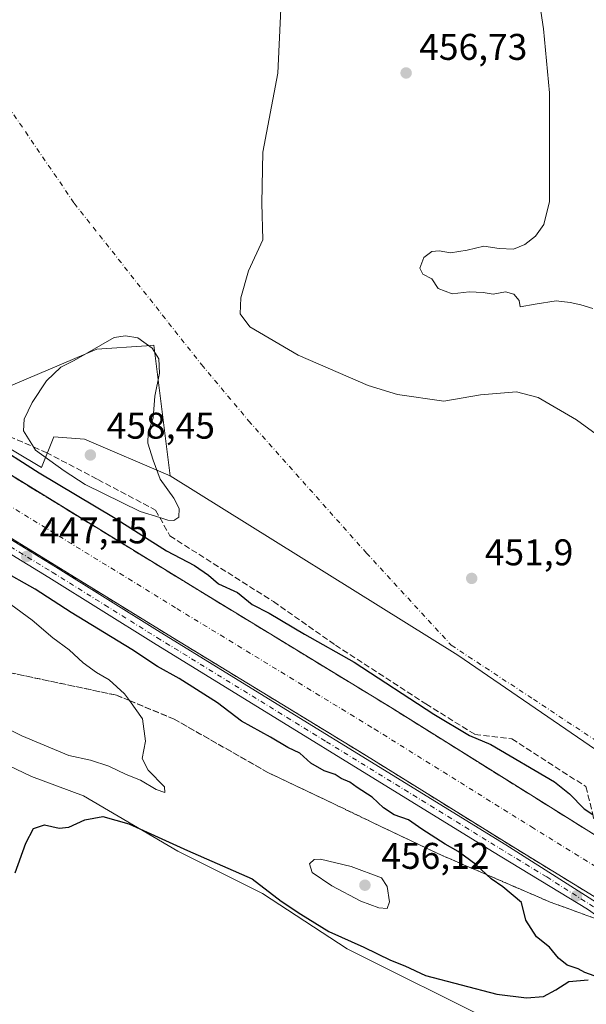
# Model space of a CAD drawing. Units: metres. Extents: x 631896 to 635367, y 4699607 to 4701986.
# Drawn here: x 634598 to 634751, y 4699855 to 4700120 of the extents above; entities that cross this region are included whole.
import ezdxf

# ---------------------------------------------------------------- set-up
doc = ezdxf.new("R2010")
doc.units = ezdxf.units.M
doc.header["$MEASUREMENT"] = 0
doc.linetypes.add('DGN Style 3', pattern=[2.307223458686699, 1.648016756204785, -0.6592067024819142])
doc.linetypes.add('DGN Style 4', pattern=[2.6384748266838614, 1.318413404963828, -0.6592067024819142, 0.001648016756204785, -0.6592067024819142])
for name, color, linetype, lineweight in [('Camino eje virtual', 6, 'DGN Style 4', 0), ('Comarca CxS', 21, 'Continuous', 0), ('Comunidad Autónoma CxS', 142, 'Continuous', 0), ('Corriente artificial Cxs', 4, 'Continuous', 13), ('Corriente artificial eje', 142, 'DGN Style 4', 0), ('Cultivos herbáceos CxS', 92, 'Continuous', 0), ('Cultivos leñosos CxS', 92, 'Continuous', 0), ('Curva de nivel maestra', 30, 'Continuous', 30), ('Curva de nivel normal', 30, 'Continuous', 0), ('Matorral CxS', 135, 'Continuous', 0), ('Municipio CxS', 4, 'Continuous', 0), ('Pista pavimentada Cxs', 135, 'Continuous', 0), ('Pista pavimentada eje', 135, 'DGN Style 4', 0), ('Provincia CxS', 1, 'Continuous', 0), ('Punto de cota en terreno', 7, 'Continuous', 0), ('Rótulo de punto de cota en terreno', 7, 'Continuous', 0), ('Suelo desnudo CxS', 253, 'Continuous', 0), ('Talud superficial', 30, 'DGN Style 3', 0)]:
    doc.layers.add(name, color=color, linetype=linetype, lineweight=lineweight)
doc.styles.add('Style-Arial', font='txt')

# ---------------------------------------------------------------- blocks, each defined once
blk = doc.blocks.new('5PATER')
at = {"layer": 'Cultivos leñosos CxS', "linetype": 'Continuous', "lineweight": 0}
h = blk.add_hatch(color=51, dxfattribs=at)
edge = h.paths.add_edge_path()
edge.add_ellipse((0, 0), major_axis=(-0.1095731443231308, -0.1110710700762829), ratio=0.9994222409660322, start_angle=0, end_angle=360)

msp = doc.modelspace()

# ---------------------------------------------------------------- linework, layer by layer
at = {"layer": 'Camino eje virtual', "color": 6, "linetype": 'DGN Style 4', "lineweight": 0}
msp.add_polyline3d([(634523.8743000004, 4700212.138499999, 455.758799999996), (634524.6715000002, 4700211.039899999, 455.5939000000071), (634527.6325000003, 4700207.013300001, 454.758600000001), (634534.2999, 4700197.170700001, 453.9064000000071), (634542.3963000001, 4700182.936100001, 452.5957999999956), (634562.6105000004, 4700150.0219, 451.2403000000049), (634579.2263000002, 4700121.658500001, 452.0270000000019), (634593.3021000001, 4700099.221899999, 452.1781000000047), (634612.6697000006, 4700070.8585, 453.2863000000071), (634646.9596999995, 4700027.360900001, 453.914300000004), (634659.6599000003, 4700012.226700001, 453.3677000000025), (634691.4099000003, 4699976.560699999, 451.9483999999939), (634714.2698999997, 4699951.689900001, 451.9257000000071), (634736.4244999997, 4699937.155300001, 453.1396999999997), (634755.6860999997, 4699924.349500001, 452.2030999999988), (634766.6929000001, 4699917.152899999, 451.5755000000063), (634769.4445000002, 4699914.8245, 451.1266000000033), (634771.1379000006, 4699911.861099999, 450.8842000000004), (634772.8311000001, 4699907.627900001, 450.4719999999944), (634774.7361000003, 4699904.6645, 450.4092999999993), (634783.2028999999, 4699897.256100001, 449.9992999999959), (634791.9691000005, 4699887.804500001, 450.0282000000007)], dxfattribs=at)
at = {"layer": 'Comarca CxS', "color": 21, "linetype": 'Continuous', "lineweight": 0}
msp.add_3dface([(635367.3300010134, 4699672.459982996), (631940.0700009876, 4699606.869982994), (631896.3500009875, 4701920.149982968), (635322.4700010131, 4701985.739982971)], dxfattribs=at)
at = {"layer": 'Comunidad Autónoma CxS', "color": 142, "linetype": 'Continuous', "lineweight": 0}
msp.add_3dface([(635367.3300010134, 4699672.459982996), (631940.0700009876, 4699606.869982994), (631896.3500009875, 4701920.149982968), (635322.4700010131, 4701985.739982971)], dxfattribs=at)
at = {"layer": 'Corriente artificial Cxs', "color": 4, "linetype": 'Continuous', "lineweight": 13}
for points in [[(634776.2200999996, 4699869.590100001, 447.1462000000029), (634730.5000999998, 4699897.5801, 446.3145999999979), (634690.6601, 4699922.360099999, 445.9293000000035), (634639.1401000004, 4699953.780099999, 446.1214000000036), (634582.4101, 4699988.640100001, 446.0571999999956), (634529.4001000002, 4700021.520099999, 445.8375999999989), (634412.5201000003, 4700093.2501, 446.3717999999935), (634404.5800999999, 4700098.840100001, 446.0255999999936), (634397.1001000004, 4700105.050100001, 445.9257000000071), (634390.1501000002, 4700111.8301, 445.5342999999993), (634385.8201000001, 4700116.6501, 445.2063999999955), (634382.4401000004, 4700114.1801, 446.8809999999939), (634371.3400999998, 4700126.6501, 446.6984999999986), (634363.1401000004, 4700137.4001, 446.8337999999931), (634355.9001000002, 4700148.8301, 447.0820999999996), (634351.6501000002, 4700156.780099999, 447.186400000006), (634347.8701, 4700164.960100001, 447.0627999999998), (634342.1201, 4700181.9101, 447.3611999999994), (634335.0000999998, 4700212.360099999, 447.6981999999989), (634327.9401000004, 4700242.300100001, 447.4893000000012), (634325.0800999999, 4700260.620100001, 450.127999999997)], [(634589.3300999999, 4700001.390100001, 447.3381999999983), (634646.7301000003, 4699966.1801, 447.2733000000007), (634698.3000999996, 4699934.7301, 447.0063999999985), (634736.4001000002, 4699910.880100001, 447.5185999999958), (634758.0401, 4699897.380100001, 447.5659000000014), (634781.3800999997, 4699882.9001, 447.727899999998), (634783.6300999997, 4699881.530099999, 447.8877000000066), (634776.2200999996, 4699869.590100001, 447.1462000000029), (634730.5000999998, 4699897.5801, 446.3145999999979), (634690.6601, 4699922.360099999, 445.9293000000035), (634639.1401000004, 4699953.780099999, 446.1214000000036), (634582.4101, 4699988.640100001, 446.0571999999956)], [(634589.3300999999, 4700001.390100001, 447.3381999999983), (634646.7301000003, 4699966.1801, 447.2733000000007), (634698.3000999996, 4699934.7301, 447.0063999999985), (634736.4001000002, 4699910.880100001, 447.5185999999958), (634758.0401, 4699897.380100001, 447.5659000000014), (634781.3800999997, 4699882.9001, 447.727899999998), (634783.6300999997, 4699881.530099999, 447.8877000000066)]]:
    msp.add_polyline3d(points, dxfattribs=at)
at = {"layer": 'Corriente artificial eje', "color": 142, "linetype": 'DGN Style 4', "lineweight": 0}
msp.add_polyline3d([(634443.5621999997, 4700082.212200001, 442.3542000000016), (634459.6087999997, 4700072.3641, 442.2826999999961), (634526.9676000001, 4700031.337900001, 442.9201999999932), (634640.2988, 4699961.601100001, 443.0540000000037), (634693.5088999998, 4699929.129899999, 442.7651999999944), (634735.8568000002, 4699902.7304, 442.7507999999943), (634779.9241000004, 4699875.5584, 443.6208999999944)], dxfattribs=at)
at = {"layer": 'Cultivos herbáceos CxS', "color": 92, "linetype": 'Continuous', "lineweight": 0, "extrusion": (0.2855632374090262, 0.3917409421105744, 0.8746385949149489), "elevation": 2022808.943698553, "flags": 128}
msp.add_lwpolyline([(2255750.328139042, -3648640.336015519), (2255659.194466136, -3648647.823810733), (2255565.452119663, -3648650.997238143)], dxfattribs=at)
at = {"layer": 'Cultivos herbáceos CxS', "color": 92, "linetype": 'Continuous', "lineweight": 0}
for points in [[(634821.7893000003, 4700131.807499999, 468.1943000000028), (634817.2651000004, 4700109.1755, 468.1693999999989), (634812.0935000004, 4700087.190500001, 465.5877000000037), (634820.4965000004, 4700082.6635, 466.2145000000019), (634820.4952999996, 4700072.318299999, 464.3803000000044), (634821.4653000003, 4700060.032299999, 462.2093000000023), (634817.8881000001, 4700043.654100001, 460.8282999999938), (634808.4134999998, 4700017.372300001, 459.1450999999943), (634801.1983000003, 4700000.155300001, 456.6989000000031), (634813.2915000003, 4700000.7051, 456.2780000000057), (634817.6885000002, 4700002.905099999, 456.0219999999972), (634806.6945000002, 4699935.8179, 450.725900000005), (634803.0850999998, 4699915.2567, 450.1481000000058), (634793.3859000001, 4699896.039899999, 449.9994000000006), (634715.9989, 4699949.017100001, 451.5378000000055), (634638.4971000003, 4699997.408299999, 455.1677000000054), (634634.1004999997, 4700032.601500001, 454.9138999999996), (634632.0960999997, 4700032.4583, 455.2399000000005), (634618.7093000002, 4700031.501700001, 454.8166000000056), (634590.1271000003, 4700019.404100001, 453.327099999995)], [(634590.1271000003, 4700019.404100001, 453.327099999995), (634618.7093000002, 4700031.501700001, 454.8166000000056), (634632.0960999997, 4700032.4583, 455.2399000000005), (634634.1004999997, 4700032.601500001, 454.9138999999996), (634638.4971000003, 4699997.408299999, 455.1677000000054)], [(634594.9370999997, 4699919.2841, 452.2440999999963), (634601.1649000002, 4699916.333900001, 451.7822000000015), (634615.1913000002, 4699911.073899999, 451.2424000000028), (634640.6135, 4699896.170700001, 450.2283000000025), (634663.4061000004, 4699884.7741, 449.9758000000002), (634686.1984999999, 4699869.871099999, 449.9009999999981), (634726.5236999998, 4699849.707900001, 447.8298000000068), (634748.4574999996, 4699839.0371, 446.0923999999941), (634746.2191000005, 4699791.338099999, 443.6497999999993), (634748.4385000002, 4699758.5371, 442.8962999999931), (634743.1782999998, 4699727.854699999, 442.006899999993), (634740.4957999998, 4699660.4638, 440.844299999997), (634531.5861999998, 4699656.465700001, 450.4036999999954)], [(634594.9370999997, 4699919.2841, 452.2440999999963), (634601.1649000002, 4699916.333900001, 451.7822000000015), (634615.1913000002, 4699911.073899999, 451.2424000000028), (634640.6135, 4699896.170700001, 450.2283000000025), (634663.4061000004, 4699884.7741, 449.9758000000002), (634686.1984999999, 4699869.871099999, 449.9009999999981), (634726.5236999998, 4699849.707900001, 447.8298000000068), (634748.4574999996, 4699839.0371, 446.0923999999941)]]:
    msp.add_polyline3d(points, dxfattribs=at)
at = {"layer": 'Curva de nivel maestra', "color": 30, "linetype": 'Continuous', "lineweight": 30, "elevation": 450, "flags": 128}
for points in [[(634589.9199999999, 4700006.640100001), (634603.2100000001, 4699998.200099999), (634623.2599999999, 4699986.200099999), (634637.54, 4699977.140100001), (634645.0999999996, 4699973.2401), (634648.8700000001, 4699970.640100001), (634651.54, 4699968.290100001), (634656.6900000004, 4699965.950099999), (634660.6200000001, 4699962.720100001), (634665.2000000002, 4699960.360099999), (634674.7000000002, 4699954.6601), (634688.1100000005, 4699947.140100001), (634709.5199999996, 4699933.1501), (634719.2100000001, 4699927.380100001), (634724.9100000003, 4699924.940099999), (634742.04, 4699914.9001), (634746.1699999999, 4699911.630100001), (634750.0899999999, 4699907.590100001), (634752.3755999999, 4699906.0746)], [(634752.7400000002, 4699862.590100001), (634750.2599999999, 4699863.4301), (634748.4900000002, 4699864.440099999), (634745.4900000002, 4699865.470100001), (634743.1600000003, 4699867.300100001), (634740.7400000002, 4699870.290100001), (634737.2699999996, 4699873.100099999), (634734.3700000001, 4699877.540100001), (634733.2100000001, 4699882.380100001), (634728.1699999999, 4699886.520099999), (634725.0300000003, 4699888.6801), (634723.7790999999, 4699889.852700001), (634720.8799999999, 4699892.5701), (634716.1600000003, 4699896.100099999), (634712.5999999996, 4699898.050100001), (634706.2999999998, 4699902.140100001), (634702.7800000003, 4699904.610099999), (634698.8399999999, 4699905.9901), (634696, 4699907.8201), (634692.9199999999, 4699910.7501), (634688.8600000005, 4699913.350099999), (634686.9400000004, 4699914.7601), (634684.6299999999, 4699915.790100001), (634682.9900000002, 4699916.8101), (634680.0499999998, 4699917.880100001), (634676.4600000001, 4699919.940099999), (634673.4199999999, 4699922.5701), (634670.2000000002, 4699924.140100001), (634665.5899999999, 4699926.9301), (634657.75, 4699931.2301), (634651.2999999998, 4699936.170100001), (634640.9199999999, 4699942.7401), (634635.1200000001, 4699945.940099999), (634628.1399999997, 4699950.5101), (634611.8499999996, 4699960.540100001), (634602.0800000001, 4699966.780099999), (634592.8899999997, 4699972.040100001)], [(634596.6900000004, 4699890.300100001), (634599.6100000005, 4699898.380100001), (634601.6699999999, 4699902.300100001), (634604.6200000001, 4699903.290100001), (634608.6299999999, 4699902.350099999), (634611.2400000002, 4699902.620100001), (634615.4699999997, 4699904.630100001), (634620.3499999996, 4699905.5001), (634627.3899999997, 4699903.540100001), (634643.2100000001, 4699896.370100001), (634660.5899999999, 4699888.7501), (634668.3799999999, 4699882.710100001), (634673.6799999997, 4699879.210100001), (634681.2699999996, 4699874.540100001), (634690.7199999997, 4699870.270099999), (634697.8499999996, 4699866.800100001), (634701.7800000003, 4699865.280099999), (634707.2800000003, 4699862.6601), (634726.5199999996, 4699857.6601), (634734.5800000001, 4699856.670100001), (634739.0899999999, 4699857.0001), (634742.4500000002, 4699858.8101), (634745.9400000004, 4699861.030099999), (634751.1799999997, 4699861.470100001)]]:
    msp.add_lwpolyline(points, dxfattribs=at)
at = {"layer": 'Curva de nivel normal', "color": 30, "linetype": 'Continuous', "lineweight": 0, "flags": 128}
for points, elevation in [([(634737.8700000001, 4700126.380100001), (634739.1500000004, 4700117.890100001), (634740.7699999996, 4700100.6601), (634740.7400000002, 4700071.3301), (634739.1900000004, 4700065.130100001), (634737, 4700061.970100001), (634734.1100000005, 4700059.7401), (634731, 4700058.5101), (634727.1900000004, 4700058.640100001), (634723.0800000001, 4700059.290100001), (634718.5099999999, 4700058.190099999), (634714.04, 4700057.540100001), (634711.04, 4700058.090100001), (634709.0499999998, 4700057.860099999), (634706.9000000004, 4700056.290100001), (634705.7699999996, 4700053.340100001), (634706.5599999997, 4700051.720100001), (634708.9800000006, 4700050.470100001), (634710.7599999999, 4700047.920100001), (634714.5300000003, 4700046.450099999), (634719.0700000003, 4700046.970100001), (634722.8600000005, 4700046.840100001), (634725.5199999996, 4700046.360099999), (634728.8600000005, 4700046.950099999), (634731.1399999997, 4700046.4001), (634732.5599999997, 4700044.6801), (634732.7999999998, 4700042.9301), (634736.9100000003, 4700043.700099999), (634742.5700000003, 4700044.5801), (634746.3300000001, 4700044.0801), (634749.1900000004, 4700043.520099999), (634752.4000000004, 4700042.520099999)], 460), ([(634668.3600000005, 4700123.280099999), (634667.5499999998, 4700105.9101), (634663.4800000006, 4700084.6601), (634663.2100000001, 4700070.920100001), (634663.5, 4700061.0001), (634659.6600000003, 4700052.700099999), (634657.54, 4700045.390100001), (634657.3700000001, 4700041.0701), (634660.0199999996, 4700037.600099999), (634672.9900000002, 4700029.880100001), (634691.8700000001, 4700021.780099999), (634699.75, 4700019.3301), (634712.2300000006, 4700017.5101), (634722.1500000004, 4700019.2501), (634731.8200000003, 4700020.0601), (634737.7000000002, 4700018.460100001), (634748, 4700012.5001), (634756.3200000003, 4700006.4901)], 455), ([(634626.4400000004, 4700035.1601), (634623.3899999997, 4700034.690099999), (634612.6100000005, 4700028.4901), (634609.0700000003, 4700026.670100001), (634605.1600000003, 4700022.9801), (634601.3300000001, 4700017.110099999), (634599.1699999999, 4700012.690099999), (634598.9900000002, 4700009.4801), (634601.7002999998, 4700005.168600001), (634602.2400000002, 4700004.3101), (634609.9600000001, 4699998.7501), (634615.6399999997, 4699995.040100001), (634630.4000000004, 4699987.800100001), (634635.7128, 4699986.114499999), (634637.8700000001, 4699985.4301), (634639.4600000001, 4699985.340100001), (634640.8499999996, 4699986.2401), (634640.9600000001, 4699988.5801), (634639.5099999999, 4699991.340100001), (634635.79, 4699996.440099999), (634633.9600000001, 4700001.630100001), (634632.4900000002, 4700006.1801), (634632.6200000001, 4700009.020099999), (634633.9199999999, 4700013.020099999), (634634.3700000001, 4700018.840100001), (634635.6500000004, 4700025.020099999), (634635.4800000006, 4700028.970100001), (634633.6100000005, 4700031.770099999), (634629.7800000003, 4700034.630100001), (634626.4400000004, 4700035.1601)], 455), ([(634575.9800000006, 4699938.670100001), (634598.5599999997, 4699927.2501), (634611.2199999997, 4699921.950099999), (634617.0599999997, 4699920.700099999), (634621.9800000006, 4699919.140100001), (634626.6900000004, 4699916.840100001), (634630.54, 4699915.300100001), (634634.7100000001, 4699912.780099999), (634637.0300000003, 4699912.030099999), (634636.9500000002, 4699913.540100001), (634632.6100000005, 4699918.020099999), (634630.9900000002, 4699921.1801), (634631.8700000001, 4699925.8101), (634631.0800000001, 4699931.9001), (634627.5481000004, 4699936.772), (634626.2300000006, 4699938.590100001), (634622.0499999998, 4699942.370100001), (634618.6299999999, 4699944.3201), (634615.0999999996, 4699946.920100001), (634611.2599999999, 4699950.4901), (634606.8799999999, 4699953.6801), (634601.2999999998, 4699958.470100001), (634595.6100000005, 4699962.700099999)], 455), ([(634679.04, 4699894.040100001), (634677.2999999998, 4699893.9001), (634676.0499999998, 4699892.720100001), (634676.75, 4699890.4101), (634682.0999999996, 4699886.8201), (634689.9199999999, 4699882.7401), (634694.7800000003, 4699880.920100001), (634696.9699999997, 4699880.7301), (634697.6500000004, 4699882.520099999), (634697, 4699886.610099999), (634695.4600000001, 4699888.950099999), (634687.2800000003, 4699892.030099999), (634679.04, 4699894.040100001)], 455)]:
    msp.add_lwpolyline(points, dxfattribs=dict(at, elevation=elevation))
at = {"layer": 'Matorral CxS', "color": 135, "linetype": 'Continuous', "lineweight": 0}
for points in [[(634376.5758999997, 4700196.818299999, 455.168399999995), (634378.3690999999, 4700187.003900001, 455.0390000000043), (634380.1557, 4700177.225500001, 454.3825999999972), (634389.4994999999, 4700150.8303, 452.5884999999981), (634410.9363000002, 4700119.4857, 449.4407999999967), (634421.9288999997, 4700104.089299999, 446.3766999999935), (634482.9420999996, 4700068.895500001, 447.1707000000025), (634589.0268999999, 4700008.405900001, 451.8724999999977), (634603.8679000001, 4699999.6077, 452.8846999999951), (634607.1661, 4700007.855699999, 457.2173999999941), (634615.4111000003, 4700007.305500001, 457.9499999999971), (634638.4971000003, 4699997.408299999, 455.1677000000054)], [(634590.1271000003, 4700019.404100001, 453.327099999995), (634618.7093000002, 4700031.501700001, 454.8166000000056), (634632.0960999997, 4700032.4583, 455.2399000000005), (634634.1004999997, 4700032.601500001, 454.9138999999996), (634638.4971000003, 4699997.408299999, 455.1677000000054), (634615.4111000003, 4700007.305500001, 457.9499999999971), (634607.1661, 4700007.855699999, 457.2173999999941), (634603.8679000001, 4699999.6077, 452.8846999999951), (634589.0268999999, 4700008.405900001, 451.8724999999977)], [(634590.1271000003, 4700019.404100001, 453.327099999995), (634618.7093000002, 4700031.501700001, 454.8166000000056), (634632.0960999997, 4700032.4583, 455.2399000000005), (634634.1004999997, 4700032.601500001, 454.9138999999996), (634638.4971000003, 4699997.408299999, 455.1677000000054)]]:
    msp.add_polyline3d(points, dxfattribs=at)
at = {"layer": 'Municipio CxS', "color": 4, "linetype": 'Continuous', "lineweight": 0}
msp.add_3dface([(635367.3300010134, 4699672.459982996), (631940.0700009876, 4699606.869982994), (631896.3500009875, 4701920.149982968), (635322.4700010131, 4701985.739982971)], dxfattribs=at)
at = {"layer": 'Pista pavimentada Cxs', "color": 135, "linetype": 'Continuous', "lineweight": 0}
for points in [[(634468.3400999998, 4700058.2301, 446.7082999999984), (634607.6201, 4699972.870100001, 446.7206000000006), (634635.8400999998, 4699955.2601, 446.6008000000002), (634728.9901000002, 4699897.9301, 446.8052000000025), (634761.0601000005, 4699877.470100001, 448.4363000000012), (634777.0201000003, 4699867.590100001, 449.6413999999932), (634777.7417000001, 4699867.143300001, 449.6407999999938), (634778.8251, 4699866.512900001, 449.5455999999977), (634780.6401000004, 4699865.4301, 449.4762999999948), (634795.3400999998, 4699856.710100001, 448.1600999999937), (634817.4401000004, 4699843.280099999, 447.2127000000037), (634839.6201, 4699829.050100001, 446.4777000000031), (634873.7600999996, 4699806.2301, 446.454700000002), (634886.3201000001, 4699798.030099999, 446.5948000000063), (634948.5500999996, 4699760.0801, 447.1052999999956), (634972.1901000004, 4699745.0001, 446.3221000000049)], [(634468.3400999998, 4700058.2301, 446.7082999999984), (634607.6201, 4699972.870100001, 446.7206000000006), (634635.8400999998, 4699955.2601, 446.6008000000002), (634728.9901000002, 4699897.9301, 446.8052000000025), (634761.0601000005, 4699877.470100001, 448.4363000000012), (634777.0201000003, 4699867.590100001, 449.641300000003)], [(634970.3701, 4699742.0801, 447.1175999999978), (634940.0100999996, 4699761.3301, 448.5053999999946), (634888.7100999998, 4699792.450099999, 447.2559999999939), (634870.9901000002, 4699803.940099999, 447.4281999999948), (634841.9001000002, 4699823.4101, 447.3445000000065), (634828.2801000001, 4699832.360099999, 447.2663999999932), (634813.3300999999, 4699841.7601, 447.6738999999943), (634793.7200999996, 4699853.670100001, 449.1457999999984), (634787.1801000005, 4699857.1601, 449.7258000000002), (634777.8400999998, 4699862.130100001, 450.0274000000064), (634769.7999, 4699867.359800001, 451.5850000000065), (634768.2001, 4699868.4001, 451.9557000000059), (634750.9700999996, 4699880.540100001, 448.7900999999983), (634725.4101, 4699896.100099999, 447.9809999999998), (634634.0201000003, 4699952.340100001, 447.5862999999954), (634605.8101000005, 4699969.940099999, 447.7498999999953), (634466.5701000001, 4700055.280099999, 447.8113000000012)], [(634769.7999, 4699867.3599, 451.5850000000065), (634768.2001, 4699868.4001, 451.9557000000059), (634750.9700999996, 4699880.540100001, 448.7900999999983), (634725.4101, 4699896.100099999, 447.9809999999998), (634634.0201000003, 4699952.340100001, 447.5862999999954), (634605.8101000005, 4699969.940099999, 447.7498999999953), (634466.5701000001, 4700055.280099999, 447.8113000000012)]]:
    msp.add_polyline3d(points, dxfattribs=at)
at = {"layer": 'Pista pavimentada eje', "color": 135, "linetype": 'DGN Style 4', "lineweight": 0}
msp.add_polyline3d([(634445.0702999998, 4700069.8781, 447.1888000000035), (634452.8800999997, 4700065.300100001, 449.7299000000058), (634467.4501, 4700056.7501, 447.3234999999986), (634537.0900999998, 4700014.0701, 447.2719999999972), (634606.7200999996, 4699971.4001, 447.2173000000039), (634620.8201000001, 4699962.600099999, 447.1808000000019), (634634.9301000005, 4699953.800100001, 447.1190999999963), (634680.6300999997, 4699925.6801, 447.1946000000025), (634727.2001, 4699897.0101, 447.4614000000002), (634739.9801000003, 4699889.2301, 447.684699999998), (634756.0100999996, 4699879.0001, 448.5690000000032), (634764.6300999997, 4699872.9301, 449.8978000000062), (634772.6001000004, 4699867.9901, 449.9078000000009), (634773.4001000002, 4699867.470100001, 450.0513000000064), (634777.7401000002, 4699864.6601, 449.8564000000042)], dxfattribs=at)
at = {"layer": 'Provincia CxS', "color": 1, "linetype": 'Continuous', "lineweight": 0}
msp.add_3dface([(635367.3300010134, 4699672.459982996), (631940.0700009876, 4699606.869982994), (631896.3500009875, 4701920.149982968), (635322.4700010131, 4701985.739982971)], dxfattribs=at)
at = {"layer": 'Suelo desnudo CxS', "color": 253, "linetype": 'Continuous', "lineweight": 0, "extrusion": (0.2855632374090262, 0.3917409421105744, 0.8746385949149489), "elevation": 2022808.943698553, "flags": 128}
msp.add_lwpolyline([(2255750.328139042, -3648640.336015519), (2255659.194466136, -3648647.823810733), (2255565.452119663, -3648650.997238143)], dxfattribs=at)
at = {"layer": 'Suelo desnudo CxS', "color": 253, "linetype": 'Continuous', "lineweight": 0}
for points in [[(634376.5758999997, 4700196.818299999, 455.168399999995), (634378.3690999999, 4700187.003900001, 455.0390000000043), (634380.1557, 4700177.225500001, 454.3825999999972), (634389.4994999999, 4700150.8303, 452.5884999999981), (634410.9363000002, 4700119.4857, 449.4407999999967), (634421.9288999997, 4700104.089299999, 446.3766999999935), (634482.9420999996, 4700068.895500001, 447.1707000000025), (634589.0268999999, 4700008.405900001, 451.8724999999977), (634603.8679000001, 4699999.6077, 452.8846999999951), (634607.1661, 4700007.855699999, 457.2173999999941), (634615.4111000003, 4700007.305500001, 457.9499999999971), (634638.4971000003, 4699997.408299999, 455.1677000000054)], [(634589.0268999999, 4700008.405900001, 451.8724999999977), (634603.8679000001, 4699999.6077, 452.8846999999951), (634607.1661, 4700007.855699999, 457.2173999999941), (634615.4111000003, 4700007.305500001, 457.9499999999971), (634638.4971000003, 4699997.408299999, 455.1677000000054), (634715.9989, 4699949.017100001, 451.5378000000055), (634793.3859000001, 4699896.039899999, 449.9994000000006), (634811.2319, 4699886.000700001, 448.0461000000069), (634836.4747000001, 4699868.2423, 444.9358000000066), (634839.8324999996, 4699861.3441, 446.5161999999983), (634859.4605, 4699852.233899999, 448.0071999999927), (634875.4008999999, 4699859.932700001, 447.9140000000043), (634915.5268999999, 4699837.936100001, 452.0525000000052), (634924.8709000006, 4699837.3861, 451.5301000000036), (634937.2993000001, 4699851.1809, 451.3108999999968), (634944.5673000002, 4699864.7049, 451.9706000000006), (634950.7056999998, 4699876.9779, 452.2157000000007)], [(634951.0937000001, 4699737.2391, 445.4774000000034), (634933.3916999997, 4699748.772500001, 448.5464000000065), (634932.3497000001, 4699749.451500001, 448.5519999999961), (634885.3888999998, 4699771.724099999, 450.0853000000062), (634855.8517000005, 4699783.6557, 446.1867999999959), (634832.5129000006, 4699801.463099999, 447.4361000000063), (634803.3608999997, 4699822.929500001, 442.8132000000041), (634794.7355000004, 4699827.412699999, 444.8910000000033), (634767.2921000002, 4699841.676899999, 448.4281000000047), (634748.9729000004, 4699850.019300001, 448.0807000000059), (634748.4574999996, 4699839.0371, 446.0923999999941), (634726.5236999998, 4699849.707900001, 447.8298000000068), (634686.1984999999, 4699869.871099999, 449.9009999999981), (634663.4061000004, 4699884.7741, 449.9758000000002), (634640.6135, 4699896.170700001, 450.2283000000025), (634615.1913000002, 4699911.073899999, 451.2424000000028), (634601.1649000002, 4699916.333900001, 451.7822000000015), (634594.9370999997, 4699919.2841, 452.2440999999963)], [(634594.9370999997, 4699919.2841, 452.2440999999963), (634601.1649000002, 4699916.333900001, 451.7822000000015), (634615.1913000002, 4699911.073899999, 451.2424000000028), (634640.6135, 4699896.170700001, 450.2283000000025), (634663.4061000004, 4699884.7741, 449.9758000000002), (634686.1984999999, 4699869.871099999, 449.9009999999981), (634726.5236999998, 4699849.707900001, 447.8298000000068), (634748.4574999996, 4699839.0371, 446.0923999999941)]]:
    msp.add_polyline3d(points, dxfattribs=at)
at = {"layer": 'Talud superficial', "color": 30, "linetype": 'DGN Style 3', "lineweight": 0}
for points in [[(634446.7699999996, 4700072.220100001, 445.6570000000065), (634447.9500000002, 4700062.340100001, 447.3545000000013), (634451.7341999998, 4700054.931500001, 449.082899999994), (634455.29, 4700047.970100001, 451.811600000001), (634466.7300000006, 4700027.720100001, 454.0271000000066), (634469.8315000003, 4700025.3948, 454.5439000000042), (634493.7400000002, 4700007.470100001, 457.2866000000067), (634528.9600000001, 4699981.0601, 458.7131999999983), (634547.3194000004, 4699969.772, 459.664300000004), (634580.0300000003, 4699949.6601, 460.0948000000063), (634588.0017999997, 4699946.848400001, 459.7881999999955), (634595, 4699944.380100001, 459.5921999999992), (634624.0599999997, 4699938.220100001, 455.9296999999933), (634627.5481000004, 4699936.772, 455.4668999999994), (634639.6200000001, 4699931.7601, 453.8542000000016), (634664.8600000005, 4699917.390100001, 452.2716999999975), (634710.79, 4699895.460100001, 451.3500000000058), (634723.7790999999, 4699889.852700001, 450.1771000000008), (634740.8799999999, 4699882.470100001, 448.9860000000045), (634776.2100000001, 4699869.590100001, 447.1502000000037)], [(634481.4800000006, 4700067.110099999, 446.1687999999995), (634528.5300000003, 4700038.690099999, 446.9569999999949), (634589.3200000003, 4700001.380100001, 447.3285000000033), (634646.7300000006, 4699966.170100001, 447.266300000003), (634698.2999999998, 4699934.720100001, 447.0007000000041), (634736.3899999997, 4699910.880100001, 447.513300000006), (634758.0300000003, 4699897.380100001, 447.5620000000054), (634781.3700000001, 4699882.9001, 447.7226999999984), (634783.6200000001, 4699881.530099999, 447.883600000001)], [(634505.7699999996, 4700064.4001, 450.9177999999956), (634540.2599999999, 4700044.440099999, 453.0589999999939), (634563.5899999999, 4700029.040100001, 453.9734999999928), (634570.9299999997, 4700024.4901, 453.5886000000028), (634590.8899999997, 4700009.8201, 452.7878999999957), (634601.7002999998, 4700005.168600001, 454.8940000000002), (634605.0899999999, 4700003.710100001, 455.9274000000005), (634619.0300000003, 4699996.370100001, 457.1177000000025), (634634.5899999999, 4699988.1501, 456.4248999999982), (634635.7128, 4699986.114499999, 455.7042999999976), (634638.4400000004, 4699981.170100001, 453.7954000000027), (634666.3300000001, 4699963.460100001, 452.1521000000066), (634683.0599999997, 4699951.720100001, 450.9995000000054), (634707.4199999999, 4699935.870100001, 450.5534000000043), (634720.6299999999, 4699927.6601, 450.8375999999989), (634730.5999999996, 4699926.4301, 452.178899999999), (634750.5700000003, 4699913.5701, 451.751900000003), (634752.3755999999, 4699906.0746, 450.1472000000067), (634752.6200000001, 4699905.0601, 449.7799999999989), (634770.8200000003, 4699893.3201, 449.5899000000064), (634783.6200000001, 4699881.530099999, 447.883600000001)], [(634529.3899999997, 4700021.5101, 445.8445000000065), (634582.4000000004, 4699988.630100001, 446.0639999999985), (634639.1399999997, 4699953.770099999, 446.1263000000035), (634690.6500000004, 4699922.350099999, 445.9351000000024), (634730.4900000002, 4699897.5701, 446.3233000000037), (634776.2100000001, 4699869.590100001, 447.1502000000037)], [(634590.8899999997, 4700009.8201, 453.4187999999995), (634601.7002999998, 4700005.168600001, 455.9130000000005), (634605.0899999999, 4700003.710100001, 456.3999999999942), (634619.0300000003, 4699996.370100001, 457.0638000000035), (634634.5899999999, 4699988.1501, 456.0108999999939), (634635.7128, 4699986.114499999, 455.3485999999976), (634638.4400000004, 4699981.170100001, 454.130799999999), (634666.3300000001, 4699963.460100001, 453.0151000000042), (634683.0599999997, 4699951.720100001, 452.272100000002), (634707.4199999999, 4699935.870100001, 452.9516000000004), (634720.6299999999, 4699927.6601, 451.9070000000065), (634730.5999999996, 4699926.4301, 454.540399999998), (634750.5700000003, 4699913.5701, 453.7228999999934), (634752.3755999999, 4699906.0746, 450.1725000000006), (634752.6200000001, 4699905.0601, 449.8790000000009), (634770.8200000003, 4699893.3201, 449.5896999999969), (634783.6200000001, 4699881.530099999, 448.5175000000018), (634781.3700000001, 4699882.9001, 448.1638999999996), (634758.0300000003, 4699897.380100001, 447.6456000000035), (634736.3899999997, 4699910.880100001, 447.4985000000015), (634698.2999999998, 4699934.720100001, 447.053700000004), (634646.7300000006, 4699966.170100001, 447.0926000000036), (634589.3200000003, 4700001.380100001, 447.0372000000062)], [(634582.4000000004, 4699988.630100001, 446.5445999999939), (634639.1399999997, 4699953.770099999, 446.4655999999959), (634690.6500000004, 4699922.350099999, 446.4897999999957), (634730.4900000002, 4699897.5701, 446.6628000000055), (634776.2100000001, 4699869.590100001, 448.5473999999958), (634740.8799999999, 4699882.470100001, 449.2093000000023), (634723.7790999999, 4699889.852700001, 450.7167000000045), (634710.79, 4699895.460100001, 452.8619999999937), (634664.8600000005, 4699917.390100001, 460.1220999999932), (634639.6200000001, 4699931.7601, 455.976999999999), (634627.5481000004, 4699936.772, 456.0945000000065), (634624.0599999997, 4699938.220100001, 456.4275000000052), (634595, 4699944.380100001, 460.1012999999948)]]:
    msp.add_polyline3d(points, dxfattribs=at)

# ---------------------------------------------------------------- block references
at = {"layer": 'Punto de cota en terreno', "color": 7, "linetype": 'Continuous', "lineweight": 0, "xscale": 10, "yscale": 10, "zscale": 10}
for p in [(634702.0899999999, 4700106.01, 456.7299999999959), (634617, 4700003, 458.4499999999971), (634599.8099999997, 4699975.640000001, 447.1499999999942), (634719.7699999996, 4699969.730000001, 451.8999999999942), (634691, 4699887, 456.1199999999953), (634748, 4699884.119999999, 448.5500000000029)]:
    msp.add_blockref('5PATER', p, dxfattribs=at)

# ---------------------------------------------------------------- texts
at = {"layer": 'Rótulo de punto de cota en terreno', "color": 7, "linetype": 'Continuous', "lineweight": 0, "style": 'Style-Arial'}
for s, p in [('456,73', (634705.6178000001, 4700109.537799999)), ('458,45', (634621.4096999997, 4700007.409700001)), ('447,15', (634603.3378, 4699979.1678)), ('451,9', (634723.2977999998, 4699973.2578)), ('456,12', (634695.4096999997, 4699891.409700001))]:
    msp.add_text(s, height=7.000000000000002, dxfattribs=at).set_placement(p)

doc.saveas('drawing.dxf')
